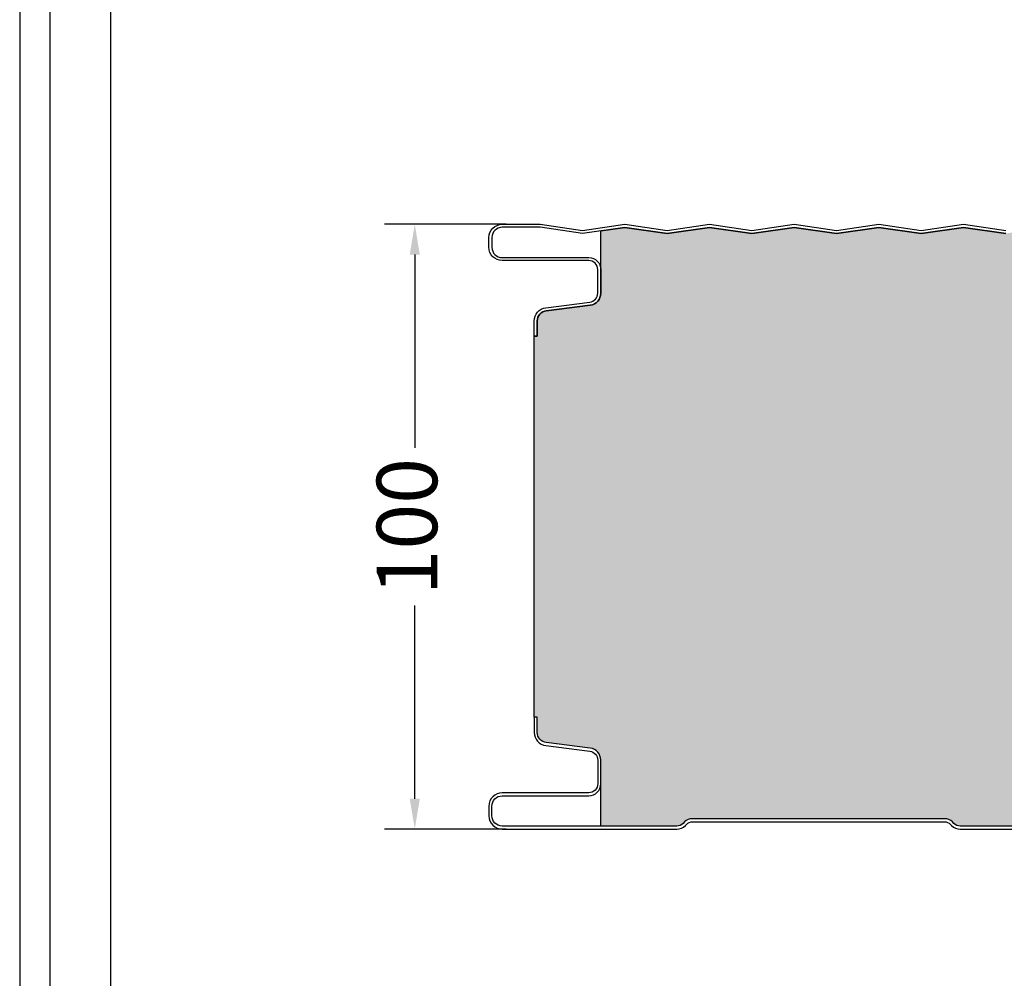
# Model space of a CAD drawing. Units: millimetres. Extents: x 172 to 2877, y 180 to 1712.
# Drawn here: x 1574 to 1737, y 947 to 1105 of the extents above; entities that cross this region are included whole.
import ezdxf

# ---------------------------------------------------------------- set-up
doc = ezdxf.new("R2010")
doc.units = ezdxf.units.MM
for name, color, linetype in [('Lamiera_Esterna', 20, 'Continuous'), ('Lamiera_Interna', 20, 'Continuous'), ('Lana', 73, 'Continuous'), ('squadratura', 253, 'Continuous'), ('T50', 7, 'Continuous')]:
    doc.layers.add(name, color=color, linetype=linetype)
doc.styles.get("Standard").update_dxf_attribs({"font": 'arial.ttf'})
doc.dimstyles.new('QuotePannelli', dxfattribs={"dimtxt": 15, "dimasz": 15, "dimexe": 5, "dimexo": 2.5, "dimgap": 2.5, "dimtad": 0, "dimtoh": 1, "dimtxsty": 'Standard', "dimcen": 10, "dimadec": 0, "dimazin": 0, "dimtfac": 1, "dimtmove": 0, "dimatfit": 3, "dimfxl": 1, "dimarcsym": 0})

# ---------------------------------------------------------------- blocks, each defined once
blk = doc.blocks.new('*D10')
at = {"layer": 'Defpoints', "color": 0, "transparency": 16777216}
for p in [(1656.957048628893, 1071.251970142362), (1639.353081743345, 971.251957346702), (1656.957048628893, 971.251957346702)]:
    blk.add_point(p, dxfattribs=at)
at = {"layer": 'T50', "color": 0, "lineweight": -2, "transparency": 16777216}
for p, q in [((1654.457048628893, 1071.251970142362), (1634.353081743345, 1071.251970142362)), ((1639.353081743345, 1066.251970142362), (1639.353081743345, 1034.311308901422)), ((1639.353081743345, 976.251957346702), (1639.353081743345, 1008.192618587643)), ((1654.457048628893, 971.251957346702), (1634.353081743345, 971.251957346702))]:
    blk.add_line(p, q, dxfattribs=at)
at = {"layer": 'T50', "color": 0, "transparency": 16777216}
for points in [[(1638.519748410012, 1066.251970142362), (1640.186415076678, 1066.251970142362), (1639.353081743345, 1071.251970142362)], [(1638.519748410012, 976.251957346702), (1640.186415076678, 976.251957346702), (1639.353081743345, 971.251957346702)]]:
    blk.add_solid(points, dxfattribs=at)
at = {"layer": 'T50', "color": 0, "transparency": 16777216, "insert": (1639.353081743345, 1021.251963744532), "char_height": 10, "attachment_point": 5, "rotation": 90}
blk.add_mtext('100', dxfattribs=at)

msp = doc.modelspace()

# ---------------------------------------------------------------- hatches: boundary and pattern name
at = {"layer": 'Lana'}
h = msp.add_hatch(dxfattribs=at)
h.set_pattern_fill('JIS_STN_2.5', color=256, scale=2.5, angle=45)
h.set_pattern_definition([(90, (-2479.933948404723, -2511.652136391022), (-6.25, 1.332267629550188e-15), []), (90, (-2476.813839732738, -2508.532027719036), (-6.25, 1.332267629550188e-15), [3, -1.25])])
edge = h.paths.add_edge_path()
edge.add_line((2824.107053181398, 1052.936843674745), (2824.107053306685, 989.5670964311653))
edge.add_line((2824.107053306685, 989.5670964311653), (2819.907048448914, 989.5670964409833))
edge.add_line((2819.907048448914, 989.5670964409833), (2819.907048289001, 978.2519625984837))
edge.add_line((2819.907048289001, 978.2519625984837), (2818.10705118806, 978.2519625984837))
edge.add_arc((2818.107051089402, 976.2519600673461), 2.000002531137627, 89.99999717367616, 179.9999971734743)
edge.add_line((2816.107048558265, 976.2519601660106), (2816.107048497371, 973.4519592967094))
edge.add_arc((2814.407046538709, 973.4519593053642), 1.700001958662142, 269.99999207916557, 359.9999997083058, ccw=False)
edge.add_line((2814.407046303692, 971.751957346702), (2785.536530155786, 971.7519573467025))
edge.add_arc((2785.536441576565, 973.2519886071265), 1.500031263039324, 225.0004766073037, 270.0033834064966, ccw=False)
edge.add_line((2784.475768121659, 972.1912975059322), (2784.242283226912, 972.4247256361864))
edge.add_arc((2782.969563863905, 971.1519633182351), 1.799927358248459, 45.00096686493733, 90.00096686482078)
edge.add_line((2782.969533490176, 972.9518906762273), (2741.244559078425, 972.9519573467019))
edge.add_arc((2741.244558715244, 971.1519555814028), 1.80000176529908, 89.99998843959332, 134.9999884394902)
edge.add_line((2739.971765517664, 972.4247492926038), (2739.738340744693, 972.1912133558881))
edge.add_arc((2738.677823578882, 973.2518144377503), 1.499857097802548, 269.9948264551465, 314.9977332543649, ccw=False)
edge.add_line((2738.677688148698, 971.7519573460622), (2697.536530120725, 971.7519573467025))
edge.add_arc((2697.536441541504, 973.2519886071257), 1.500031263038528, 225.0004766072576, 270.0033834064792, ccw=False)
edge.add_line((2696.475768086598, 972.1912975059327), (2696.24228332845, 972.4247255650953))
edge.add_arc((2694.969563847001, 971.1519632039218), 1.799927472560824, 45.00096517178365, 90.00096517164494)
edge.add_line((2694.969533526461, 972.9518906762273), (2653.244559108861, 972.9519573467019))
edge.add_arc((2653.24455874568, 971.1519555814028), 1.80000176529908, 89.99998843959332, 134.9999884394902)
edge.add_line((2651.971765548099, 972.4247492926038), (2651.738340775129, 972.1912133558881))
edge.add_arc((2650.677823609317, 973.2518144377503), 1.499857097802548, 269.9948264551465, 314.9977332543649, ccw=False)
edge.add_line((2650.677688179133, 971.7519573460622), (2609.53653015116, 971.7519573467025))
edge.add_arc((2609.53644157194, 973.2519886071257), 1.500031263038528, 225.0004766072576, 270.0033834064792, ccw=False)
edge.add_line((2608.475768117033, 972.1912975059327), (2608.242283358885, 972.4247255650953))
edge.add_arc((2606.969563877436, 971.1519632039218), 1.799927472560824, 45.00096517178365, 90.00096517164494)
edge.add_line((2606.969533556897, 972.9518906762273), (2565.244559108861, 972.9519573467019))
edge.add_arc((2565.24455874568, 971.1519555814028), 1.80000176529908, 89.99998843959332, 134.9999884394902)
edge.add_line((2563.971765548099, 972.4247492926038), (2563.738340775129, 972.1912133558881))
edge.add_arc((2562.677823609317, 973.2518144377503), 1.499857097802548, 269.9948264551465, 314.9977332543649, ccw=False)
edge.add_line((2562.677688179133, 971.7519573460622), (2521.53653015116, 971.7519573467025))
edge.add_arc((2521.53644157194, 973.2519886071257), 1.500031263038528, 225.0004766072576, 270.0033834064792, ccw=False)
edge.add_line((2520.475768117033, 972.1912975059327), (2520.242283358885, 972.4247255650953))
edge.add_arc((2518.969563877436, 971.1519632039218), 1.799927472560824, 45.00096517178365, 90.00096517164494)
edge.add_line((2518.969533556897, 972.9518906762273), (2477.244559108861, 972.9519573467019))
edge.add_arc((2477.24455874568, 971.1519555814028), 1.80000176529908, 89.99998843959332, 134.9999884394902)
edge.add_line((2475.971765548099, 972.4247492926038), (2475.738340775129, 972.1912133558881))
edge.add_arc((2474.677823609317, 973.2518144377503), 1.499857097802548, 269.9948264551465, 314.9977332543649, ccw=False)
edge.add_line((2474.677688179133, 971.7519573460622), (2433.53653015116, 971.7519573467025))
edge.add_arc((2433.53644157194, 973.2519886071257), 1.500031263038528, 225.0004766072576, 270.0033834064792, ccw=False)
edge.add_line((2432.475768117033, 972.1912975059327), (2432.242283358885, 972.4247255650953))
edge.add_arc((2430.969563877436, 971.1519632039218), 1.799927472560824, 45.00096517178365, 90.00096517164494)
edge.add_line((2430.969533556897, 972.9518906762273), (2389.244559139296, 972.9519573467019))
edge.add_arc((2389.244558776115, 971.1519555814028), 1.80000176529908, 89.99998843959332, 134.9999884394902)
edge.add_line((2387.971765578534, 972.4247492926038), (2387.738340805564, 972.1912133558881))
edge.add_arc((2386.677823639752, 973.2518144377503), 1.499857097802548, 269.9948264551465, 314.9977332543649, ccw=False)
edge.add_line((2386.677688209568, 971.7519573460622), (2345.536530181595, 971.7519573467025))
edge.add_arc((2345.536441602375, 973.2519886071257), 1.500031263038528, 225.0004766072576, 270.0033834064792, ccw=False)
edge.add_line((2344.475768147468, 972.1912975059327), (2344.242283389321, 972.4247255650953))
edge.add_arc((2342.969563907872, 971.1519632039218), 1.799927472560824, 45.00096517178365, 90.00096517164494)
edge.add_line((2342.969533587332, 972.9518906762273), (2301.244559139296, 972.9519573467019))
edge.add_arc((2301.244558776115, 971.1519555814028), 1.80000176529908, 89.99998843959332, 134.9999884394902)
edge.add_line((2299.971765578534, 972.4247492926038), (2299.738340805564, 972.1912133558881))
edge.add_arc((2298.677823639752, 973.2518144377503), 1.499857097802548, 269.9948264551465, 314.9977332543649, ccw=False)
edge.add_line((2298.677688209568, 971.7519573460622), (2257.536530181595, 971.7519573467025))
edge.add_arc((2257.536441602375, 973.2519886071257), 1.500031263038528, 225.0004766072576, 270.0033834064792, ccw=False)
edge.add_line((2256.475768147468, 972.1912975059327), (2256.242283389321, 972.4247255650953))
edge.add_arc((2254.969563907872, 971.1519632039218), 1.799927472560824, 45.00096517178365, 90.00096517164494)
edge.add_line((2254.969533587332, 972.9518906762273), (2213.244559139296, 972.9519573467019))
edge.add_arc((2213.244558776115, 971.1519555814028), 1.80000176529908, 89.99998843959332, 134.9999884394902)
edge.add_line((2211.971765578534, 972.4247492926038), (2211.738340805564, 972.1912133558881))
edge.add_arc((2210.677823639752, 973.2518144377503), 1.499857097802548, 269.9948264551465, 314.9977332543649, ccw=False)
edge.add_line((2210.677688209568, 971.7519573460622), (2169.536530181595, 971.7519573467025))
edge.add_arc((2169.536441602375, 973.2519886071257), 1.500031263038528, 225.0004766072576, 270.0033834064792, ccw=False)
edge.add_line((2168.475768147468, 972.1912975059327), (2168.242283389321, 972.4247255650953))
edge.add_arc((2166.969563907872, 971.1519632039218), 1.799927472560824, 45.00096517178365, 90.00096517164494)
edge.add_line((2166.969533587332, 972.9518906762273), (2125.244559169731, 972.9519573467019))
edge.add_arc((2125.24455880655, 971.1519555814028), 1.80000176529908, 89.99998843959332, 134.9999884394902)
edge.add_line((2123.97176560897, 972.4247492926038), (2123.738340835999, 972.1912133558881))
edge.add_arc((2122.677823670188, 973.2518144377503), 1.499857097802548, 269.9948264551465, 314.9977332543649, ccw=False)
edge.add_line((2122.677688240004, 971.7519573460622), (2081.536530212031, 971.7519573467025))
edge.add_arc((2081.53644163281, 973.2519886071257), 1.500031263038528, 225.0004766072576, 270.0033834064792, ccw=False)
edge.add_line((2080.475768177904, 972.1912975059327), (2080.242283419756, 972.4247255650953))
edge.add_arc((2078.969563938307, 971.1519632039218), 1.799927472560824, 45.00096517178365, 90.00096517164494)
edge.add_line((2078.969533617767, 972.9518906762273), (2037.244559169731, 972.9519573467019))
edge.add_arc((2037.24455880655, 971.1519555814028), 1.80000176529908, 89.99998843959332, 134.9999884394902)
edge.add_line((2035.97176560897, 972.4247492926038), (2035.738340835999, 972.1912133558881))
edge.add_arc((2034.677823670188, 973.2518144377503), 1.499857097802548, 269.9948264551465, 314.9977332543649, ccw=False)
edge.add_line((2034.677688240004, 971.7519573460622), (1993.536530212031, 971.7519573467025))
edge.add_arc((1993.53644163281, 973.2519886071257), 1.500031263038528, 225.0004766072637, 270.0033834064879, ccw=False)
edge.add_line((1992.475768177904, 972.1912975059327), (1992.242283419756, 972.4247255650953))
edge.add_arc((1990.969563938307, 971.1519632039218), 1.799927472560824, 45.00096517178365, 90.00096517164494)
edge.add_line((1990.969533617767, 972.9518906762273), (1949.244559169731, 972.9519573467019))
edge.add_arc((1949.24455880655, 971.1519555814028), 1.80000176529908, 89.99998843959332, 134.9999884394902)
edge.add_line((1947.97176560897, 972.4247492926038), (1947.738340835999, 972.1912133558881))
edge.add_arc((1946.677823670188, 973.2518144377503), 1.499857097802548, 269.9948264551465, 314.9977332543649, ccw=False)
edge.add_line((1946.677688240004, 971.7519573460622), (1905.536530212031, 971.7519573467025))
edge.add_arc((1905.53644163281, 973.2519886071257), 1.500031263038528, 225.0004766072637, 270.0033834064879, ccw=False)
edge.add_line((1904.475768177904, 972.1912975059327), (1904.242283419756, 972.4247255650953))
edge.add_arc((1902.969563938307, 971.1519632039218), 1.799927472560824, 45.00096517178365, 90.00096517164494)
edge.add_line((1902.969533617767, 972.9518906762273), (1861.244559169731, 972.9519573467019))
edge.add_arc((1861.24455880655, 971.1519555814028), 1.80000176529908, 89.99998843959332, 134.9999884394902)
edge.add_line((1859.97176560897, 972.4247492926038), (1859.738340835999, 972.1912133558881))
edge.add_arc((1858.677823670188, 973.2518144377503), 1.499857097802548, 269.9948264551465, 314.9977332543649, ccw=False)
edge.add_line((1858.677688240004, 971.7519573460622), (1817.536530212031, 971.7519573467025))
edge.add_arc((1817.53644163281, 973.2519886071257), 1.500031263038528, 225.0004766072637, 270.0033834064879, ccw=False)
edge.add_line((1816.475768177904, 972.1912975059327), (1816.242283419756, 972.4247255650953))
edge.add_arc((1814.969563938307, 971.1519632039218), 1.799927472560824, 45.00096517178365, 90.00096517164494)
edge.add_line((1814.969533617767, 972.9518906762273), (1773.244559169731, 972.9519573467019))
edge.add_arc((1773.24455880655, 971.1519555814028), 1.80000176529908, 89.99998843959332, 134.9999884394902)
edge.add_line((1771.97176560897, 972.4247492926038), (1771.738340835999, 972.1912133558881))
edge.add_arc((1770.677823670188, 973.2518144377503), 1.499857097802548, 269.9948264551465, 314.9977332543649, ccw=False)
edge.add_line((1770.677688240004, 971.7519573460622), (1729.536530212031, 971.7519573467025))
edge.add_arc((1729.53644163281, 973.2519886071257), 1.500031263038528, 225.0004766072637, 270.0033834064879, ccw=False)
edge.add_line((1728.475768177904, 972.1912975059327), (1728.242283419756, 972.4247255650953))
edge.add_arc((1726.969563938307, 971.1519632039218), 1.799927472560824, 45.00096517178365, 90.00096517164494)
edge.add_line((1726.969533617767, 972.9518906762273), (1685.244559200167, 972.9519573467019))
edge.add_arc((1685.244558836986, 971.1519555814028), 1.80000176529908, 89.99998843959332, 134.9999884394902)
edge.add_line((1683.971765639405, 972.4247492926038), (1683.738316292779, 972.1912900650455))
edge.add_arc((1682.67766819283, 973.2519453578298), 1.499988013964567, 269.99689892442575, 314.9998057236455, ccw=False)
edge.add_line((1682.67758700751, 971.7519573460622), (1670.107051298438, 971.7519573460622))
edge.add_line((1670.107051298438, 971.7519573460622), (1670.107051145903, 982.6484679990535))
edge.add_arc((1668.107050236579, 982.6484678629716), 2.000000909324404, 3.898457330351791e-06, 82.83190544852013)
edge.add_line((1668.356611850052, 984.6328374450754), (1661.094931435307, 985.5460928387924))
edge.add_arc((1661.307058836119, 987.2328071754873), 1.700000966996107, 180.0001029058159, 262.8319052737787, ccw=False)
edge.add_line((1659.607057869126, 987.2328041222086), (1659.607053355142, 989.7515943631038))
edge.add_line((1659.607053355142, 989.7515943631038), (1659.107053306684, 989.7515934670419))
edge.add_line((1659.107053306684, 989.7515934670419), (1659.107053181399, 1052.752346638869))
edge.add_line((1659.107053181399, 1052.752346638869), (1659.607053181398, 1052.752345742806))
edge.add_line((1659.607053181398, 1052.752345742806), (1659.607057695382, 1055.271135983703))
edge.add_arc((1661.307058662375, 1055.271132930423), 1.700000966995744, 97.16809472620793, 179.9998970941687, ccw=False)
edge.add_line((1661.094931261562, 1056.957847267118), (1668.35661167631, 1057.871102660835))
edge.add_arc((1668.107050062836, 1059.855472242939), 2.000000909324517, 277.1680945514859, 359.9999961015394)
edge.add_line((1670.10705097216, 1059.855472106857), (1670.107051124693, 1063.751965106279))
edge.add_line((1670.107051124693, 1063.751965106279), (1670.107051124693, 1070.175452927875))
edge.add_line((1670.107051124693, 1070.175452927875), (1674.107048150551, 1070.746881074426))
edge.add_line((1674.107048150551, 1070.746881074426), (1681.107048150548, 1069.746881074425))
edge.add_line((1681.107048150548, 1069.746881074425), (1688.107048150551, 1070.746881074426))
edge.add_line((1688.107048150551, 1070.746881074426), (1695.107048150548, 1069.746881074425))
edge.add_line((1695.107048150548, 1069.746881074425), (1702.107048150551, 1070.746881074426))
edge.add_line((1702.107048150551, 1070.746881074426), (1709.107048150548, 1069.746881074425))
edge.add_line((1709.107048150548, 1069.746881074425), (1716.107048150551, 1070.746881074426))
edge.add_line((1716.107048150551, 1070.746881074426), (1723.107048150548, 1069.746881074425))
edge.add_line((1723.107048150548, 1069.746881074425), (1730.107048150551, 1070.746881074426))
edge.add_line((1730.107048150551, 1070.746881074426), (1737.107048150548, 1069.746881074425))
edge.add_line((1737.107048150548, 1069.746881074425), (1744.107048150551, 1070.746881074426))
edge.add_line((1744.107048150551, 1070.746881074426), (1751.107048150548, 1069.746881074425))
edge.add_line((1751.107048150548, 1069.746881074425), (1758.107048150551, 1070.746881074426))
edge.add_line((1758.107048150551, 1070.746881074426), (1765.107048150548, 1069.746881074425))
edge.add_line((1765.107048150548, 1069.746881074425), (1772.107048150551, 1070.746881074426))
edge.add_line((1772.107048150551, 1070.746881074426), (1779.107048150548, 1069.746881074425))
edge.add_line((1779.107048150548, 1069.746881074425), (1786.107048150551, 1070.746881074426))
edge.add_line((1786.107048150551, 1070.746881074426), (1793.107048150548, 1069.746881074425))
edge.add_line((1793.107048150548, 1069.746881074425), (1800.107048150551, 1070.746881074426))
edge.add_line((1800.107048150551, 1070.746881074426), (1807.107048150548, 1069.746881074425))
edge.add_line((1807.107048150548, 1069.746881074425), (1814.107048150551, 1070.746881074426))
edge.add_line((1814.107048150551, 1070.746881074426), (1821.107048150548, 1069.746881074425))
edge.add_line((1821.107048150548, 1069.746881074425), (1828.107048150551, 1070.746881074426))
edge.add_line((1828.107048150551, 1070.746881074426), (1835.107048150548, 1069.746881074425))
edge.add_line((1835.107048150548, 1069.746881074425), (1842.107048150551, 1070.746881074426))
edge.add_line((1842.107048150551, 1070.746881074426), (1849.107048150548, 1069.746881074425))
edge.add_line((1849.107048150548, 1069.746881074425), (1856.107048150551, 1070.746881074426))
edge.add_line((1856.107048150551, 1070.746881074426), (1863.107048150548, 1069.746881074425))
edge.add_line((1863.107048150548, 1069.746881074425), (1870.107048150551, 1070.746881074426))
edge.add_line((1870.107048150551, 1070.746881074426), (1877.107048150551, 1069.746881074425))
edge.add_line((1877.107048150551, 1069.746881074425), (1884.107048150551, 1070.746881074426))
edge.add_line((1884.107048150551, 1070.746881074426), (1891.107048150551, 1069.746881074425))
edge.add_line((1891.107048150551, 1069.746881074425), (1898.107048150551, 1070.746881074426))
edge.add_line((1898.107048150551, 1070.746881074426), (1905.107048150551, 1069.746881074425))
edge.add_line((1905.107048150551, 1069.746881074425), (1912.107048150551, 1070.746881074426))
edge.add_line((1912.107048150551, 1070.746881074426), (1919.107048150551, 1069.746881074425))
edge.add_line((1919.107048150551, 1069.746881074425), (1926.107048150551, 1070.746881074426))
edge.add_line((1926.107048150551, 1070.746881074426), (1933.107048150551, 1069.746881074425))
edge.add_line((1933.107048150551, 1069.746881074425), (1940.107048150551, 1070.746881074426))
edge.add_line((1940.107048150551, 1070.746881074426), (1947.107048150551, 1069.746881074425))
edge.add_line((1947.107048150551, 1069.746881074425), (1954.107048150551, 1070.746881074426))
edge.add_line((1954.107048150551, 1070.746881074426), (1961.107048150551, 1069.746881074425))
edge.add_line((1961.107048150551, 1069.746881074425), (1968.107048150551, 1070.746881074426))
edge.add_line((1968.107048150551, 1070.746881074426), (1975.107048150551, 1069.746881074425))
edge.add_line((1975.107048150551, 1069.746881074425), (1982.107048150551, 1070.746881074426))
edge.add_line((1982.107048150551, 1070.746881074426), (1989.107048150551, 1069.746881074425))
edge.add_line((1989.107048150551, 1069.746881074425), (1996.107048150551, 1070.746881074426))
edge.add_line((1996.107048150551, 1070.746881074426), (2003.107048150551, 1069.746881074425))
edge.add_line((2003.107048150551, 1069.746881074425), (2010.107048150551, 1070.746881074426))
edge.add_line((2010.107048150551, 1070.746881074426), (2017.107048150551, 1069.746881074425))
edge.add_line((2017.107048150551, 1069.746881074425), (2024.107048150551, 1070.746881074426))
edge.add_line((2024.107048150551, 1070.746881074426), (2031.107048150551, 1069.746881074425))
edge.add_line((2031.107048150551, 1069.746881074425), (2038.107048150551, 1070.746881074426))
edge.add_line((2038.107048150551, 1070.746881074426), (2045.107048150551, 1069.746881074425))
edge.add_line((2045.107048150551, 1069.746881074425), (2052.107048150551, 1070.746881074426))
edge.add_line((2052.107048150551, 1070.746881074426), (2059.107048150551, 1069.746881074425))
edge.add_line((2059.107048150551, 1069.746881074425), (2066.107048150551, 1070.746881074426))
edge.add_line((2066.107048150551, 1070.746881074426), (2073.107048150551, 1069.746881074425))
edge.add_line((2073.107048150551, 1069.746881074425), (2080.107048150551, 1070.746881074426))
edge.add_line((2080.107048150551, 1070.746881074426), (2087.107048150551, 1069.746881074425))
edge.add_line((2087.107048150551, 1069.746881074425), (2094.107048150555, 1070.746881074426))
edge.add_line((2094.107048150555, 1070.746881074426), (2101.107048150551, 1069.746881074425))
edge.add_line((2101.107048150551, 1069.746881074425), (2108.107048150555, 1070.746881074426))
edge.add_line((2108.107048150555, 1070.746881074426), (2115.107048150551, 1069.746881074425))
edge.add_line((2115.107048150551, 1069.746881074425), (2122.107048150555, 1070.746881074426))
edge.add_line((2122.107048150555, 1070.746881074426), (2129.107048150551, 1069.746881074425))
edge.add_line((2129.107048150551, 1069.746881074425), (2136.107048150555, 1070.746881074426))
edge.add_line((2136.107048150555, 1070.746881074426), (2143.107048150551, 1069.746881074425))
edge.add_line((2143.107048150551, 1069.746881074425), (2150.107048150555, 1070.746881074426))
edge.add_line((2150.107048150555, 1070.746881074426), (2157.107048150551, 1069.746881074425))
edge.add_line((2157.107048150551, 1069.746881074425), (2164.107048150555, 1070.746881074426))
edge.add_line((2164.107048150555, 1070.746881074426), (2171.107048150551, 1069.746881074425))
edge.add_line((2171.107048150551, 1069.746881074425), (2178.107048150555, 1070.746881074426))
edge.add_line((2178.107048150555, 1070.746881074426), (2185.107048150551, 1069.746881074425))
edge.add_line((2185.107048150551, 1069.746881074425), (2192.107048150555, 1070.746881074426))
edge.add_line((2192.107048150555, 1070.746881074426), (2199.107048150551, 1069.746881074425))
edge.add_line((2199.107048150551, 1069.746881074425), (2206.107048150555, 1070.746881074426))
edge.add_line((2206.107048150555, 1070.746881074426), (2213.107048150551, 1069.746881074425))
edge.add_line((2213.107048150551, 1069.746881074425), (2220.107048150555, 1070.746881074426))
edge.add_line((2220.107048150555, 1070.746881074426), (2227.107048150551, 1069.746881074425))
edge.add_line((2227.107048150551, 1069.746881074425), (2234.107048150555, 1070.746881074426))
edge.add_line((2234.107048150555, 1070.746881074426), (2241.107048150551, 1069.746881074425))
edge.add_line((2241.107048150551, 1069.746881074425), (2248.107048150555, 1070.746881074426))
edge.add_line((2248.107048150555, 1070.746881074426), (2255.107048150551, 1069.746881074425))
edge.add_line((2255.107048150551, 1069.746881074425), (2262.107048150555, 1070.746881074426))
edge.add_line((2262.107048150555, 1070.746881074426), (2269.107048150551, 1069.746881074425))
edge.add_line((2269.107048150551, 1069.746881074425), (2276.107048150555, 1070.746881074426))
edge.add_line((2276.107048150555, 1070.746881074426), (2283.107048150551, 1069.746881074425))
edge.add_line((2283.107048150551, 1069.746881074425), (2290.107048150555, 1070.746881074426))
edge.add_line((2290.107048150555, 1070.746881074426), (2297.107048150555, 1069.746881074425))
edge.add_line((2297.107048150555, 1069.746881074425), (2304.107048150555, 1070.746881074426))
edge.add_line((2304.107048150555, 1070.746881074426), (2311.107048150555, 1069.746881074425))
edge.add_line((2311.107048150555, 1069.746881074425), (2318.107048150555, 1070.746881074426))
edge.add_line((2318.107048150555, 1070.746881074426), (2325.107048150555, 1069.746881074425))
edge.add_line((2325.107048150555, 1069.746881074425), (2332.107048150555, 1070.746881074426))
edge.add_line((2332.107048150555, 1070.746881074426), (2339.107048150555, 1069.746881074425))
edge.add_line((2339.107048150555, 1069.746881074425), (2346.107048150555, 1070.746881074426))
edge.add_line((2346.107048150555, 1070.746881074426), (2353.107048150555, 1069.746881074425))
edge.add_line((2353.107048150555, 1069.746881074425), (2360.107048150555, 1070.746881074426))
edge.add_line((2360.107048150555, 1070.746881074426), (2367.107048150555, 1069.746881074425))
edge.add_line((2367.107048150555, 1069.746881074425), (2374.107048150555, 1070.746881074426))
edge.add_line((2374.107048150555, 1070.746881074426), (2381.107048150555, 1069.746881074425))
edge.add_line((2381.107048150555, 1069.746881074425), (2388.107048150555, 1070.746881074426))
edge.add_line((2388.107048150555, 1070.746881074426), (2395.107048150555, 1069.746881074425))
edge.add_line((2395.107048150555, 1069.746881074425), (2402.107048150555, 1070.746881074426))
edge.add_line((2402.107048150555, 1070.746881074426), (2409.107048150555, 1069.746881074425))
edge.add_line((2409.107048150555, 1069.746881074425), (2416.107048150555, 1070.746881074426))
edge.add_line((2416.107048150555, 1070.746881074426), (2423.107048150555, 1069.746881074425))
edge.add_line((2423.107048150555, 1069.746881074425), (2430.107048150555, 1070.746881074426))
edge.add_line((2430.107048150555, 1070.746881074426), (2437.107048150555, 1069.746881074425))
edge.add_line((2437.107048150555, 1069.746881074425), (2444.107048150555, 1070.746881074426))
edge.add_line((2444.107048150555, 1070.746881074426), (2451.107048150555, 1069.746881074425))
edge.add_line((2451.107048150555, 1069.746881074425), (2458.107048150555, 1070.746881074426))
edge.add_line((2458.107048150555, 1070.746881074426), (2465.107048150555, 1069.746881074425))
edge.add_line((2465.107048150555, 1069.746881074425), (2472.107048150555, 1070.746881074426))
edge.add_line((2472.107048150555, 1070.746881074426), (2479.107048150555, 1069.746881074425))
edge.add_line((2479.107048150555, 1069.746881074425), (2486.107048150555, 1070.746881074426))
edge.add_line((2486.107048150555, 1070.746881074426), (2493.107048150555, 1069.746881074425))
edge.add_line((2493.107048150555, 1069.746881074425), (2500.107048150555, 1070.746881074426))
edge.add_line((2500.107048150555, 1070.746881074426), (2507.107048150555, 1069.746881074425))
edge.add_line((2507.107048150555, 1069.746881074425), (2514.107048150559, 1070.746881074426))
edge.add_line((2514.107048150559, 1070.746881074426), (2521.107048150555, 1069.746881074425))
edge.add_line((2521.107048150555, 1069.746881074425), (2528.107048150559, 1070.746881074426))
edge.add_line((2528.107048150559, 1070.746881074426), (2535.107048150555, 1069.746881074425))
edge.add_line((2535.107048150555, 1069.746881074425), (2542.107048150559, 1070.746881074426))
edge.add_line((2542.107048150559, 1070.746881074426), (2549.107048150555, 1069.746881074425))
edge.add_line((2549.107048150555, 1069.746881074425), (2556.107048150559, 1070.746881074426))
edge.add_line((2556.107048150559, 1070.746881074426), (2563.107048150555, 1069.746881074425))
edge.add_line((2563.107048150555, 1069.746881074425), (2570.107048150559, 1070.746881074426))
edge.add_line((2570.107048150559, 1070.746881074426), (2577.107048150555, 1069.746881074425))
edge.add_line((2577.107048150555, 1069.746881074425), (2584.107048150559, 1070.746881074426))
edge.add_line((2584.107048150559, 1070.746881074426), (2591.107048150555, 1069.746881074425))
edge.add_line((2591.107048150555, 1069.746881074425), (2598.107048150559, 1070.746881074426))
edge.add_line((2598.107048150559, 1070.746881074426), (2605.107048150555, 1069.746881074425))
edge.add_line((2605.107048150555, 1069.746881074425), (2612.107048150559, 1070.746881074426))
edge.add_line((2612.107048150559, 1070.746881074426), (2619.107048150555, 1069.746881074425))
edge.add_line((2619.107048150555, 1069.746881074425), (2626.107048150559, 1070.746881074426))
edge.add_line((2626.107048150559, 1070.746881074426), (2633.107048150555, 1069.746881074425))
edge.add_line((2633.107048150555, 1069.746881074425), (2640.107048150559, 1070.746881074426))
edge.add_line((2640.107048150559, 1070.746881074426), (2647.107048150555, 1069.746881074425))
edge.add_line((2647.107048150555, 1069.746881074425), (2654.107048150559, 1070.746881074426))
edge.add_line((2654.107048150559, 1070.746881074426), (2661.107048150555, 1069.746881074425))
edge.add_line((2661.107048150555, 1069.746881074425), (2668.107048150559, 1070.746881074426))
edge.add_line((2668.107048150559, 1070.746881074426), (2675.107048150555, 1069.746881074425))
edge.add_line((2675.107048150555, 1069.746881074425), (2682.107048150559, 1070.746881074426))
edge.add_line((2682.107048150559, 1070.746881074426), (2689.107048150555, 1069.746881074425))
edge.add_line((2689.107048150555, 1069.746881074425), (2696.107048150559, 1070.746881074426))
edge.add_line((2696.107048150559, 1070.746881074426), (2703.107048150555, 1069.746881074425))
edge.add_line((2703.107048150555, 1069.746881074425), (2710.107048150559, 1070.746881074426))
edge.add_line((2710.107048150559, 1070.746881074426), (2717.107048150555, 1069.746881074425))
edge.add_line((2717.107048150555, 1069.746881074425), (2724.107048150559, 1070.746881074426))
edge.add_line((2724.107048150559, 1070.746881074426), (2731.107048150555, 1069.746881074425))
edge.add_line((2731.107048150555, 1069.746881074425), (2738.107048150559, 1070.746881074426))
edge.add_line((2738.107048150559, 1070.746881074426), (2745.107048150555, 1069.746881074425))
edge.add_line((2745.107048150555, 1069.746881074425), (2752.107048150559, 1070.746881074426))
edge.add_line((2752.107048150559, 1070.746881074426), (2759.107048150555, 1069.746881074425))
edge.add_line((2759.107048150555, 1069.746881074425), (2766.107048150559, 1070.746881074426))
edge.add_line((2766.107048150559, 1070.746881074426), (2773.107048150555, 1069.746881074425))
edge.add_line((2773.107048150555, 1069.746881074425), (2780.107048150559, 1070.746881074426))
edge.add_line((2780.107048150559, 1070.746881074426), (2787.107048150555, 1069.746881074425))
edge.add_line((2787.107048150555, 1069.746881074425), (2794.107048150557, 1070.746881074426))
edge.add_line((2794.107048150557, 1070.746881074426), (2801.107048150548, 1069.746881074425))
edge.add_line((2801.107048150548, 1069.746881074425), (2808.142759754442, 1070.751982732125))
edge.add_line((2808.142759754442, 1070.751982732125), (2814.407046129948, 1070.751982732125))
edge.add_arc((2814.407046364965, 1069.051980773462), 1.700001958663068, 2.9172491622375674e-07, 90.00000792086507, ccw=False)
edge.add_line((2816.107048323628, 1069.051980782118), (2816.107048384521, 1066.251979912817))
edge.add_arc((2818.107050915659, 1066.251980011482), 2.000002531138764, 180.0000028265453, 270.0000028263369)
edge.add_line((2818.107051014317, 1064.251977480344), (2819.907048163715, 1064.251977450542))
edge.add_line((2819.907048163715, 1064.251977450542), (2819.907048323627, 1052.936843637845))
edge.add_line((2819.907048323627, 1052.936843637845), (2820.407048323627, 1052.936843661165))
edge.add_line((2820.407048323627, 1052.936843661165), (2824.107053181398, 1052.936843674745))

# ---------------------------------------------------------------- linework, layer by layer
at = {"layer": 'Lamiera_Esterna'}
msp.add_lwpolyline([(1737.107048150548, 1069.746881074425), (1730.107048150551, 1070.746881074426), (1723.107048150548, 1069.746881074425), (1716.107048150551, 1070.746881074426), (1709.107048150548, 1069.746881074425), (1702.107048150551, 1070.746881074426), (1695.107048150548, 1069.746881074425), (1688.107048150551, 1070.746881074426), (1681.107048150548, 1069.746881074425), (1674.107048150551, 1070.746881074426), (1667.107048150548, 1069.746881074425), (1660.071513234217, 1070.751957491045), (1653.80704707618, 1070.751982938026, 0.4142135623719199), (1652.107048253495, 1069.051982005127), (1652.107048002922, 1067.451969212001, 0.4142135623721548), (1653.807049083839, 1065.751968391913), (1668.10704961514, 1065.751967062853, -0.4142135623720305), (1670.107051124693, 1063.751965106278), (1670.10705097216, 1059.855472106857, -0.3780275920723851), (1668.35661167631, 1057.871102660835), (1661.094931261562, 1056.957847267118, 0.3780270974649573), (1659.607057695382, 1055.271135983702), (1659.607053181398, 1052.752345742806), (1659.107053181399, 1052.752346638869), (1659.107057695383, 1055.271136883921, -0.3780270974650115), (1661.032540902043, 1057.453939439037), (1668.294221303356, 1058.367194831065, 0.3780275920725176), (1669.60705097216, 1059.85547212643), (1669.607051124693, 1063.751965163499, 0.4142135623720295), (1668.107049568668, 1065.251967062853), (1653.807049107239, 1065.251968391912, -0.4142135623720295), (1651.607048002922, 1067.451969290305), (1651.607048253495, 1069.05198199498, -0.4142135623720295), (1653.807049107239, 1071.251982938022), (1660.107048150548, 1071.251957346702), (1667.107048150548, 1070.251957346701), (1674.107048150551, 1071.251957346702), (1681.107048150548, 1070.251957346701), (1688.107048150551, 1071.251957346702), (1695.107048150548, 1070.251957346701), (1702.107048150551, 1071.251957346702), (1709.107048150548, 1070.251957346701), (1716.107048150551, 1071.251957346702), (1723.107048150548, 1070.251957346701), (1730.107048150551, 1071.251957346702), (1737.107048150548, 1070.251957346701)], format="xyb", dxfattribs=at)
at = {"layer": 'Lamiera_Interna'}
msp.add_lwpolyline([(1770.677688191546, 971.7519573460618), (1729.536530163573, 971.751957346702, -0.1989255525464724), (1728.475768129446, 972.1912975059322), (1728.242283371298, 972.4247255650948, 0.1989123673790301), (1726.96953356931, 972.9518906762269), (1685.244559151709, 972.9519573467019, 0.1989123673792001), (1683.971765590947, 972.4247492926033), (1683.738316244321, 972.1912900650455, -0.1989255525464536), (1682.677586959052, 971.7519573460618), (1653.807048986292, 971.751957346702, -0.4142135623719589), (1652.107048128207, 973.4519580820206), (1652.107048303907, 975.0519707160506, -0.4142135233707404), (1653.807048785832, 976.7519719618344), (1668.107049731759, 976.7519730430572, 0.4142135623720971), (1670.10705124998, 978.7519749996322), (1670.107051097445, 982.6484679990531, 0.37802759207245), (1668.356611801594, 984.6328374450754), (1661.094931386849, 985.5460928387924, -0.3780270974649573), (1659.607057820668, 987.2328041222081), (1659.607053306684, 989.7515943631038), (1659.107053306684, 989.7515934670414), (1659.10705782067, 987.2328032219893, 0.3780270974650116), (1661.03254102733, 985.0500006668735), (1668.29422142864, 984.1367452748455, -0.3780275920725176), (1669.607051097445, 982.6484679794798), (1669.60705124998, 978.7519749424114, -0.4142135623720295), (1668.107049693953, 977.2519730430572), (1653.807048657382, 977.2519719618335, 0.4142135233708267), (1651.607048303907, 975.0519707709564), (1651.607048128207, 973.4519580662804, 0.4142135623720295), (1653.807048986292, 971.251957346702), (1682.677561650939, 971.251957346702, 0.1989255525465319), (1684.091877117014, 971.837744156709), (1684.325318989816, 972.071195910285, -0.1989123673790409), (1685.24455835278, 972.4519573467023), (1726.969533557617, 972.4518906762269, -0.1989123673791276), (1727.888772920592, 972.0711292398314), (1728.122214697493, 971.8377441566981, 0.1989255525464172), (1729.536530163573, 971.251957346702), (1770.67766288343, 971.251957346702, 0.1989255525465319)], format="xyb", dxfattribs=at)
at = {"layer": 'Lana'}
msp.add_lwpolyline([(1770.677688240004, 971.7519573460622), (1729.536530212031, 971.7519573467025, -0.1989255525464724), (1728.475768177904, 972.1912975059327), (1728.242283419756, 972.4247255650953, 0.1989123673790301), (1726.969533617767, 972.9518906762273), (1685.244559200167, 972.9519573467019, 0.1989123673792001), (1683.971765639405, 972.4247492926038), (1683.738316292779, 972.1912900650455, -0.1989255525464536), (1682.67758700751, 971.7519573460622), (1670.107051298438, 971.7519573460622), (1670.107051145903, 982.6484679990535, 0.37802759207245), (1668.356611850052, 984.6328374450754), (1661.094931435307, 985.5460928387924, -0.3780270974649573), (1659.607057869126, 987.2328041222086), (1659.607053355142, 989.7515943631038), (1659.107053306684, 989.7515934670419), (1659.107053181399, 1052.752346638869), (1659.607053181398, 1052.752345742806), (1659.607057695382, 1055.271135983703, -0.3780270974649573), (1661.094931261562, 1056.957847267118), (1668.35661167631, 1057.871102660835, 0.3780275920723851), (1670.10705097216, 1059.855472106857), (1670.107051124693, 1063.751965106279), (1670.107051124693, 1070.175452927875), (1674.107048150551, 1070.746881074426), (1681.107048150548, 1069.746881074425), (1688.107048150551, 1070.746881074426), (1695.107048150548, 1069.746881074425), (1702.107048150551, 1070.746881074426), (1709.107048150548, 1069.746881074425), (1716.107048150551, 1070.746881074426), (1723.107048150548, 1069.746881074425), (1730.107048150551, 1070.746881074426), (1737.107048150548, 1069.746881074425)], format="xyb", dxfattribs=at)
at = {"layer": 'squadratura', "linetype": 'Continuous'}
for points in [[(2876.522713400384, 179.9890769351987), (2876.522713400386, 1712.21192950872), (1574.022713400384, 1712.21192950872), (1574.022713400384, 179.9890769351987)], [(2871.522713400386, 184.9890769351987), (2871.522713400386, 1707.21192950872), (1579.022713400385, 1707.21192950872), (1579.022713400384, 184.9890769351987)], [(1589.022713400386, 1697.21192950872), (1589.022713400386, 656.9890769352223), (2861.522713400386, 656.9890769352223), (2861.522713400386, 1697.21192950872)]]:
    msp.add_lwpolyline(points, close=True, dxfattribs=at)

# ---------------------------------------------------------------- dimensions: what is measured, and where the dimension line sits
at = {"layer": 'T50'}
dim = msp.add_linear_dim(base=(1639.353081743345, 971.251957346702), p1=(1656.957048628893, 1071.251970142362), p2=(1656.957048628893, 971.251957346702), angle=90, dimstyle='QuotePannelli', override={"dimtxt": 10, "dimasz": 5}, dxfattribs=at)
dim.commit()
dim.dimension.update_dxf_attribs({"geometry": '*D10', "text_midpoint": (1639.353081743345, 1021.251963744532)})

doc.saveas('drawing.dxf')
